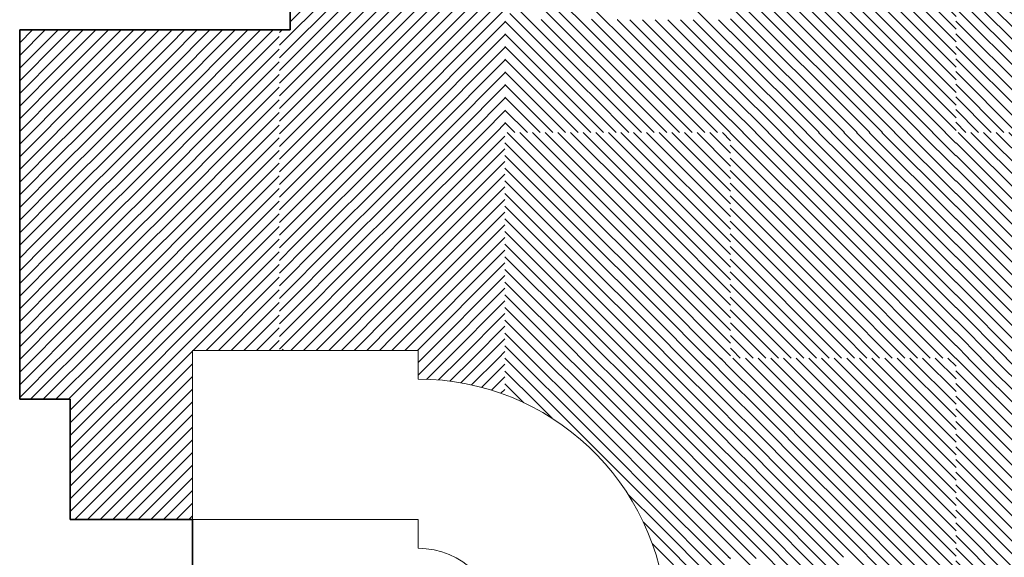
# Model space of a CAD drawing. Units: millimetres. Extents: x 0 to 1749, y 0 to 287.
# Drawn here: x 1724 to 1726, y 142 to 143 of the extents above; entities that cross this region are included whole.
import ezdxf

# ---------------------------------------------------------------- set-up
doc = ezdxf.new("R2010")
doc.units = ezdxf.units.MM
for name, color, linetype, lineweight in [('Layer1', 251, 'Continuous', 9), ('Layer2', 250, 'Continuous', 35), ('Layer5', 252, 'Continuous', 20), ('Layer6', 41, 'Continuous', 25), ('Layer7', 13, 'Continuous', 20)]:
    doc.layers.add(name, color=color, linetype=linetype, lineweight=lineweight)

msp = doc.modelspace()

# ---------------------------------------------------------------- hatches: boundary and pattern name
at = {"layer": 'Layer5'}
h = msp.add_hatch(dxfattribs=at)
h.set_pattern_fill('ANSI31', color=256, scale=0.005, angle=-90, style=0)
h.set_pattern_definition([(225, (1710.496047, 1656.733203), (-0.01122532015, 0.01122532015), [])])
h.paths.add_polyline_path([(1724.7928, 142.7287), (1724.7928, 142.8046), (1724.9329, 142.8046), (1724.9735, 142.8046), (1724.9735, 142.7287)])
h.paths.add_polyline_path([(1724.7735, 142.5287), (1724.7735, 142.7104), (1724.7928, 142.7104), (1724.7928, 142.7287), (1724.9735, 142.7287), (1724.9735, 142.5287)])
h.paths.add_polyline_path([(1724.9735, 142.5287), (1724.9735, 142.7287), (1725.1735, 142.7287), (1725.1735, 142.5287)])
h.paths.add_polyline_path([(1724.9735, 142.7287), (1724.9735, 142.8046), (1725.1735, 142.8046), (1725.1735, 142.7287)])
h.paths.add_polyline_path([(1724.9735, 142.8046), (1724.9735, 142.9287), (1725.1728, 142.9287), (1725.1735, 142.928), (1725.1735, 142.8046)])
h.paths.add_polyline_path([(1724.9329, 142.8046), (1724.9329, 142.9287), (1724.9735, 142.9287), (1724.9735, 142.8046)])
h = msp.add_hatch(dxfattribs=at)
h.set_pattern_fill('ANSI31', color=256, scale=0.005, style=0)
h.set_pattern_definition([(135, (3248.557423, 149.241536), (0.01122532015, 0.01122532015), [])])
h.paths.add_polyline_path([(1725.7738, 142.9287), (1725.9738, 142.9287), (1725.9738, 142.7287), (1725.7738, 142.7287)])
h.paths.add_polyline_path([(1725.5738, 142.9287), (1725.7738, 142.9287), (1725.7738, 142.7287), (1725.5738, 142.7287)])
h.paths.add_polyline_path([(1725.5738, 142.7287), (1725.7738, 142.7287), (1725.7738, 142.5287), (1725.5738, 142.5287)])
h.paths.add_polyline_path([(1725.7738, 142.7287), (1725.9738, 142.7287), (1725.9738, 142.5287), (1725.7738, 142.5287)])
h = msp.add_hatch(dxfattribs=at)
h.set_pattern_fill('ANSI31', color=256, scale=0.005, style=0)
h.set_pattern_definition([(135, (3248.957423, 148.841536), (0.01122532015, 0.01122532015), [])])
h.paths.add_polyline_path([(1726.1738, 142.5287), (1726.3738, 142.5287), (1726.3738, 142.3287), (1726.1738, 142.3287)])
h.paths.add_polyline_path([(1725.9738, 142.5287), (1726.1738, 142.5287), (1726.1738, 142.3287), (1725.9738, 142.3287)])
h.paths.add_polyline_path([(1725.9738, 142.3287), (1726.1738, 142.3287), (1726.1738, 142.1287), (1725.9738, 142.1287)])
h.paths.add_polyline_path([(1726.1738, 142.3287), (1726.3738, 142.3287), (1726.3738, 142.1287), (1726.1738, 142.1287)])
at = {"layer": 'Layer6'}
h = msp.add_hatch(dxfattribs=at)
h.set_pattern_fill('ANSI31', color=256, scale=0.005, style=0)
h.set_pattern_definition([(135, (3249.35675, 149.241536), (0.01122532015, 0.01122532015), [])])
h.paths.add_polyline_path([(1726.1731, 142.9287), (1726.3731, 142.9287), (1726.3731, 142.7287), (1726.1731, 142.7287)])
h.paths.add_polyline_path([(1725.9731, 142.9287), (1726.1731, 142.9287), (1726.1731, 142.7287), (1725.9731, 142.7287)])
h.paths.add_polyline_path([(1725.9731, 142.7287), (1726.1731, 142.7287), (1726.1731, 142.5287), (1725.9731, 142.5287)])
h.paths.add_polyline_path([(1726.1731, 142.7287), (1726.3731, 142.7287), (1726.3731, 142.5287), (1726.1731, 142.5287)])
h = msp.add_hatch(dxfattribs=at)
h.set_pattern_fill('ANSI31', color=256, scale=0.005, style=0)
h.set_pattern_definition([(135, (3249.35675, 148.441536), (0.01122532015, 0.01122532015), [])])
h.paths.add_polyline_path([(1726.1731, 142.1287), (1726.3731, 142.1287), (1726.3731, 141.9287), (1726.1731, 141.9287)])
h.paths.add_polyline_path([(1725.9731, 142.1287), (1726.1731, 142.1287), (1726.1731, 141.9287), (1725.9731, 141.9287)])
h.paths.add_polyline_path([(1725.9731, 141.9287), (1726.1731, 141.9287), (1726.1731, 141.7287), (1725.9731, 141.7287)])
h.paths.add_polyline_path([(1726.1731, 141.9287), (1726.3731, 141.9287), (1726.3731, 141.7287), (1726.1731, 141.7287)])

# ---------------------------------------------------------------- linework, layer by layer
at = {"layer": 'Layer1'}
for p, q in [((1724.6193, 142.1423), (1725.0193, 142.1423)), ((1724.6193, 141.8423), (1724.6193, 142.1423)), ((1725.0193, 142.0913), (1725.0193, 142.1423)), ((1724.6193, 141.8423), (1724.7931, 141.8423)), ((1724.7931, 141.8423), (1725.0193, 141.8423)), ((1725.0193, 141.7913), (1725.0193, 141.8423))]:
    msp.add_line(p, q, dxfattribs=at)
for radius, start in [(0.4417, 3.2349), (0.1417, 0)]:
    msp.add_arc((1725.0193, 141.6496), radius, start, 90, dxfattribs=at)
at = {"layer": 'Layer2'}
for p, q in [((1724.7928, 142.8046), (1724.7928, 142.7104)), ((1724.7928, 142.7104), (1724.3129, 142.7104)), ((1724.3129, 142.7104), (1724.3129, 142.1168)), ((1724.3129, 142.1168), (1724.3129, 142.0558)), ((1724.3129, 142.0558), (1724.4023, 142.0558)), ((1724.4023, 142.0558), (1724.4023, 141.8423)), ((1724.4023, 141.8423), (1724.6193, 141.8423)), ((1724.6193, 139.9168), (1724.6193, 141.8423))]:
    msp.add_line(p, q, dxfattribs=at)
at = {"layer": 'Layer5'}
for p, q in [((1725.2921, 142.4141), (1725.1776, 142.5287)), ((1725.2775, 142.4512), (1725.2, 142.5287)), ((1725.3, 142.4512), (1725.2225, 142.5287)), ((1725.3224, 142.4512), (1725.2449, 142.5287)), ((1725.3449, 142.4512), (1725.2674, 142.5287)), ((1725.4007, 142.4178), (1725.2898, 142.5287)), ((1725.3913, 142.4497), (1725.3123, 142.5287)), ((1725.3818, 142.4816), (1725.3347, 142.5287)), ((1725.3738, 142.5121), (1725.3572, 142.5287)), ((1725.4329, 142.4749), (1725.3792, 142.5287)), ((1725.4751, 142.4551), (1725.4016, 142.5287)), ((1725.5738, 142.3794), (1725.4245, 142.5287)), ((1725.5738, 142.4019), (1725.447, 142.5287)), ((1725.5738, 142.4243), (1725.4694, 142.5287)), ((1725.5738, 142.4468), (1725.4919, 142.5287)), ((1725.5738, 142.4692), (1725.5143, 142.5287)), ((1725.5738, 142.4917), (1725.5368, 142.5287)), ((1725.5738, 142.5141), (1725.5592, 142.5287)), ((1725.2963, 142.3875), (1725.1735, 142.5103)), ((1725.3904, 142.4954), (1725.3738, 142.5121)), ((1725.2963, 142.3651), (1725.1735, 142.4879)), ((1725.5391, 142.3467), (1725.3904, 142.4954)), ((1725.5306, 142.3328), (1725.3818, 142.4816)), ((1725.5297, 142.3786), (1725.4329, 142.4749)), ((1725.2963, 142.3426), (1725.1735, 142.4654)), ((1725.4262, 142.3024), (1725.2775, 142.4512)), ((1725.4487, 142.3024), (1725.3, 142.4512)), ((1725.4711, 142.3024), (1725.3224, 142.4512)), ((1725.4936, 142.3024), (1725.3449, 142.4512)), ((1725.54, 142.301), (1725.3913, 142.4497)), ((1725.5203, 142.4105), (1725.4751, 142.4551)), ((1725.2963, 142.3202), (1725.1735, 142.443)), ((1725.2963, 142.2977), (1725.1735, 142.4205)), ((1725.4409, 142.2654), (1725.2921, 142.4141)), ((1725.5142, 142.3043), (1725.4007, 142.4178)), ((1725.2963, 142.2753), (1725.1735, 142.3981)), ((1725.5738, 142.357), (1725.5203, 142.4105)), ((1725.445, 142.2388), (1725.2963, 142.3875)), ((1725.5738, 142.3345), (1725.5297, 142.3786)), ((1725.2963, 142.2528), (1725.1735, 142.3756)), ((1725.445, 142.2163), (1725.2963, 142.3651)), ((1725.2963, 142.2304), (1725.1735, 142.3532)), ((1725.5572, 142.3287), (1725.5391, 142.3467)), ((1725.2963, 142.2079), (1725.1735, 142.3307)), ((1725.445, 142.1939), (1725.2963, 142.3426)), ((1725.5486, 142.3148), (1725.5306, 142.3328)), ((1725.5738, 142.3121), (1725.5572, 142.3287)), ((1725.445, 142.1714), (1725.2963, 142.3202)), ((1725.5738, 142.2896), (1725.5486, 142.3148)), ((1725.2963, 142.1855), (1725.1735, 142.3083)), ((1725.445, 142.149), (1725.2963, 142.2977)), ((1725.5735, 142.1552), (1725.4262, 142.3024)), ((1725.5735, 142.1777), (1725.4487, 142.3024)), ((1725.5735, 142.2001), (1725.4711, 142.3024)), ((1725.5735, 142.2226), (1725.4936, 142.3024)), ((1725.5161, 142.3024), (1725.5142, 142.3043)), ((1725.547, 142.2715), (1725.5161, 142.3024)), ((1725.558, 142.2829), (1725.54, 142.301)), ((1725.2963, 142.163), (1725.1735, 142.2858)), ((1725.4429, 142.1287), (1725.2963, 142.2753)), ((1725.5494, 142.2691), (1725.5368, 142.2817)), ((1725.5738, 142.2672), (1725.558, 142.2829)), ((1725.2963, 142.1406), (1725.1735, 142.2634)), ((1725.5735, 142.1328), (1725.4409, 142.2654)), ((1725.5675, 142.251), (1725.5494, 142.2691)), ((1725.2857, 142.1287), (1725.1735, 142.2409)), ((1725.4204, 142.1287), (1725.2963, 142.2528)), ((1725.5551, 142.1287), (1725.445, 142.2388)), ((1725.5738, 142.2447), (1725.5675, 142.251)), ((1725.398, 142.1287), (1725.2963, 142.2304)), ((1725.2633, 142.1287), (1725.1735, 142.2185)), ((1725.3755, 142.1287), (1725.2963, 142.2079)), ((1725.5327, 142.1287), (1725.445, 142.2163)), ((1725.2408, 142.1287), (1725.1735, 142.196)), ((1725.5102, 142.1287), (1725.445, 142.1939)), ((1725.2177, 142.1287), (1725.1735, 142.1729)), ((1725.3531, 142.1287), (1725.2963, 142.1855)), ((1725.4878, 142.1287), (1725.445, 142.1714)), ((1725.3306, 142.1287), (1725.2963, 142.163)), ((1725.1952, 142.1287), (1725.1735, 142.1504)), ((1725.3082, 142.1287), (1725.2963, 142.1406)), ((1725.4653, 142.1287), (1725.445, 142.149)), ((1725.0495, 142.1287), (1725.0193, 142.0985)), ((1725.0271, 142.1287), (1725.0193, 142.1209)), ((1725.072, 142.1287), (1725.0341, 142.0908)), ((1725.0944, 142.1287), (1725.0556, 142.0898)), ((1725.1169, 142.1287), (1725.0759, 142.0877)), ((1725.1393, 142.1287), (1725.0954, 142.0847)), ((1725.1618, 142.1287), (1725.1141, 142.081)), ((1725.1735, 142.1179), (1725.1322, 142.0767)), ((1725.6146, 142.0916), (1725.5776, 142.1287)), ((1725.7738, 141.9549), (1725.6, 142.1287)), ((1725.7738, 141.9773), (1725.6225, 142.1287)), ((1725.7738, 141.9998), (1725.6449, 142.1287)), ((1725.7738, 142.0222), (1725.6674, 142.1287)), ((1725.7738, 142.0447), (1725.6898, 142.1287)), ((1725.7738, 142.0672), (1725.7123, 142.1287)), ((1725.7738, 142.0896), (1725.7347, 142.1287)), ((1725.7738, 142.1121), (1725.7572, 142.1287)), ((1725.9738, 141.9345), (1725.7796, 142.1287)), ((1725.9738, 141.957), (1725.8021, 142.1287)), ((1725.9738, 141.9794), (1725.8245, 142.1287)), ((1725.9738, 142.0019), (1725.847, 142.1287)), ((1725.9738, 142.0243), (1725.8694, 142.1287)), ((1725.9738, 142.0468), (1725.8919, 142.1287)), ((1725.9738, 142.0692), (1725.9143, 142.1287)), ((1725.9738, 142.0917), (1725.9368, 142.1287)), ((1725.9738, 142.1141), (1725.9592, 142.1287)), ((1725.6188, 142.065), (1725.5735, 142.1103)), ((1725.9572, 141.9287), (1725.7738, 142.1121)), ((1725.1735, 142.0954), (1725.1497, 142.0717)), ((1725.6188, 142.0426), (1725.5735, 142.0879)), ((1725.7738, 141.9324), (1725.6146, 142.0916)), ((1725.9347, 141.9287), (1725.7738, 142.0896)), ((1725.1735, 142.073), (1725.1665, 142.0661)), ((1725.6188, 142.0201), (1725.5735, 142.0654)), ((1725.7551, 141.9287), (1725.6188, 142.065)), ((1725.9123, 141.9287), (1725.7738, 142.0672)), ((1725.6188, 141.9977), (1725.5735, 142.043)), ((1725.7327, 141.9287), (1725.6188, 142.0426)), ((1725.8898, 141.9287), (1725.7738, 142.0447)), ((1725.6188, 141.9752), (1725.5735, 142.0205)), ((1725.7102, 141.9287), (1725.6188, 142.0201)), ((1725.8674, 141.9287), (1725.7738, 142.0222)), ((1725.6188, 141.9528), (1725.5735, 141.9981)), ((1725.6878, 141.9287), (1725.6188, 141.9977)), ((1725.8449, 141.9287), (1725.7738, 141.9998)), ((1725.8225, 141.9287), (1725.7738, 141.9773)), ((1725.6188, 141.9303), (1725.5735, 141.9756)), ((1725.6653, 141.9287), (1725.6188, 141.9752)), ((1725.6188, 141.9079), (1725.5735, 141.9532)), ((1725.6429, 141.9287), (1725.6188, 141.9528)), ((1725.8, 141.9287), (1725.7738, 141.9549)), ((1725.6188, 141.8854), (1725.5735, 141.9307)), ((1725.6204, 141.9287), (1725.6188, 141.9303)), ((1725.7738, 141.7753), (1725.6204, 141.9287)), ((1725.7738, 141.7977), (1725.6429, 141.9287)), ((1725.7738, 141.8202), (1725.6653, 141.9287)), ((1725.7738, 141.8426), (1725.6878, 141.9287)), ((1725.7738, 141.8651), (1725.7102, 141.9287)), ((1725.7738, 141.8875), (1725.7327, 141.9287)), ((1725.7738, 141.91), (1725.7551, 141.9287)), ((1725.7776, 141.9287), (1725.7738, 141.9324)), ((1725.9738, 141.7324), (1725.7776, 141.9287)), ((1725.9738, 141.7549), (1725.8, 141.9287)), ((1725.9738, 141.7773), (1725.8225, 141.9287)), ((1725.9738, 141.7998), (1725.8449, 141.9287)), ((1725.9738, 141.8222), (1725.8674, 141.9287)), ((1725.9738, 141.8447), (1725.8898, 141.9287)), ((1725.9738, 141.8672), (1725.9123, 141.9287)), ((1725.9738, 141.8896), (1725.9347, 141.9287)), ((1725.9738, 141.9121), (1725.9572, 141.9287)), ((1725.6188, 141.863), (1725.5735, 141.9083)), ((1725.7738, 141.7528), (1725.6188, 141.9079)), ((1725.9551, 141.7287), (1725.7738, 141.91)), ((1725.6188, 141.8405), (1725.5735, 141.8858)), ((1725.7738, 141.7304), (1725.6188, 141.8854)), ((1725.9327, 141.7287), (1725.7738, 141.8875)), ((1725.6188, 141.8181), (1725.5732, 141.8636)), ((1725.7531, 141.7287), (1725.6188, 141.863)), ((1725.9102, 141.7287), (1725.7738, 141.8651)), ((1725.6188, 141.7956), (1725.5735, 141.8409)), ((1725.7306, 141.7287), (1725.6188, 141.8405)), ((1725.8878, 141.7287), (1725.7738, 141.8426)), ((1725.8653, 141.7287), (1725.7738, 141.8202)), ((1725.6188, 141.7732), (1725.5735, 141.8185)), ((1725.7082, 141.7287), (1725.6188, 141.8181)), ((1725.6188, 141.7507), (1725.5735, 141.796)), ((1725.6857, 141.7287), (1725.6188, 141.7956)), ((1725.8429, 141.7287), (1725.7738, 141.7977))]:
    msp.add_line(p, q, dxfattribs=at)
at = {"layer": 'Layer6'}
for p, q in [((1725.5299, 142.7287), (1725.3731, 142.8855)), ((1725.2939, 142.7178), (1725.2379, 142.7737)), ((1725.3268, 142.7073), (1725.2652, 142.7689)), ((1725.2379, 142.7064), (1725.182, 142.7623)), ((1725.2939, 142.6954), (1725.2379, 142.7513)), ((1725.3503, 142.7287), (1725.3273, 142.7517)), ((1725.2379, 142.6839), (1725.182, 142.7398)), ((1725.2939, 142.6729), (1725.2379, 142.7288)), ((1725.3498, 142.7068), (1725.3268, 142.7298)), ((1725.3731, 142.7059), (1725.3503, 142.7287)), ((1725.3731, 142.7283), (1725.3728, 142.7287)), ((1725.5728, 142.5287), (1725.3731, 142.7283)), ((1725.5731, 142.5508), (1725.3952, 142.7287)), ((1725.5731, 142.5732), (1725.4177, 142.7287)), ((1725.5731, 142.5957), (1725.4401, 142.7287)), ((1725.5731, 142.6181), (1725.4626, 142.7287)), ((1725.5731, 142.6406), (1725.485, 142.7287)), ((1725.5731, 142.663), (1725.5075, 142.7287)), ((1725.5731, 142.6855), (1725.5299, 142.7287)), ((1725.5731, 142.7079), (1725.5524, 142.7287)), ((1725.182, 142.7174), (1725.1735, 142.7259)), ((1725.2379, 142.6615), (1725.182, 142.7174)), ((1725.3498, 142.6619), (1725.2939, 142.7178)), ((1725.2267, 142.6502), (1725.1735, 142.7035)), ((1725.2939, 142.6504), (1725.2379, 142.7064)), ((1725.3498, 142.6394), (1725.2939, 142.6954)), ((1725.3498, 142.6843), (1725.3268, 142.7073)), ((1725.3731, 142.6834), (1725.3498, 142.7068)), ((1725.5503, 142.5287), (1725.3731, 142.7059)), ((1725.2154, 142.639), (1725.1735, 142.681)), ((1725.2939, 142.628), (1725.2379, 142.6839)), ((1725.3731, 142.661), (1725.3498, 142.6843)), ((1725.5279, 142.5287), (1725.3731, 142.6834)), ((1725.2042, 142.6277), (1725.1735, 142.6585)), ((1725.2939, 142.6055), (1725.2379, 142.6615)), ((1725.3498, 142.617), (1725.2939, 142.6729)), ((1725.3731, 142.6385), (1725.3498, 142.6619)), ((1725.5054, 142.5287), (1725.3731, 142.661)), ((1725.2826, 142.5943), (1725.2267, 142.6502)), ((1725.3498, 142.5945), (1725.2939, 142.6504)), ((1725.193, 142.6165), (1725.1735, 142.636)), ((1725.2601, 142.5718), (1725.2042, 142.6277)), ((1725.2714, 142.5831), (1725.2154, 142.639)), ((1725.3498, 142.5721), (1725.2939, 142.628)), ((1725.3731, 142.6161), (1725.3498, 142.6394)), ((1725.483, 142.5287), (1725.3731, 142.6385)), ((1725.1817, 142.6053), (1725.1735, 142.6135)), ((1725.2376, 142.5493), (1725.1817, 142.6053)), ((1725.2489, 142.5606), (1725.193, 142.6165)), ((1725.3498, 142.5496), (1725.2939, 142.6055)), ((1725.3731, 142.5936), (1725.3498, 142.617)), ((1725.4605, 142.5287), (1725.3731, 142.6161)), ((1725.2264, 142.5381), (1725.1735, 142.591)), ((1725.3385, 142.5384), (1725.2826, 142.5943)), ((1725.3731, 142.5712), (1725.3498, 142.5945)), ((1725.4381, 142.5287), (1725.3731, 142.5936)), ((1725.3033, 142.5287), (1725.2601, 142.5718)), ((1725.3258, 142.5287), (1725.2714, 142.5831)), ((1725.3731, 142.5487), (1725.3498, 142.5721)), ((1725.4156, 142.5287), (1725.3731, 142.5712)), ((1725.2133, 142.5287), (1725.1735, 142.5685)), ((1725.2808, 142.5287), (1725.2489, 142.5606)), ((1725.1908, 142.5287), (1725.1735, 142.5461)), ((1725.2358, 142.5287), (1725.2264, 142.5381)), ((1725.2583, 142.5287), (1725.2376, 142.5493)), ((1725.3482, 142.5287), (1725.3385, 142.5384)), ((1725.3707, 142.5287), (1725.3498, 142.5496)), ((1725.3932, 142.5287), (1725.3731, 142.5487)), ((1724.9556, 142.5287), (1724.7735, 142.3465)), ((1724.9332, 142.5287), (1724.7735, 142.369)), ((1724.9107, 142.5287), (1724.7735, 142.3914)), ((1724.8883, 142.5287), (1724.7735, 142.4139)), ((1724.8658, 142.5287), (1724.7735, 142.4363)), ((1724.8434, 142.5287), (1724.7735, 142.4588)), ((1724.8209, 142.5287), (1724.7735, 142.4812)), ((1724.7985, 142.5287), (1724.7735, 142.5037)), ((1724.776, 142.5287), (1724.7735, 142.5261)), ((1724.9735, 142.5241), (1724.7781, 142.3287)), ((1725.1577, 142.5287), (1724.9735, 142.3445)), ((1725.1352, 142.5287), (1724.9735, 142.3669)), ((1725.1128, 142.5287), (1724.9735, 142.3894)), ((1725.0903, 142.5287), (1724.9735, 142.4118)), ((1725.0679, 142.5287), (1724.9735, 142.4343)), ((1725.0454, 142.5287), (1724.9735, 142.4567)), ((1725.023, 142.5287), (1724.9735, 142.4792)), ((1725.0005, 142.5287), (1724.9735, 142.5016)), ((1724.9781, 142.5287), (1724.9735, 142.5241)), ((1725.1735, 142.522), (1724.9801, 142.3287)), ((1725.7728, 142.3287), (1725.5731, 142.5283)), ((1725.7731, 142.3508), (1725.5952, 142.5287)), ((1725.7731, 142.3732), (1725.6177, 142.5287)), ((1725.7731, 142.3957), (1725.6401, 142.5287)), ((1725.7731, 142.4181), (1725.6626, 142.5287)), ((1725.7731, 142.4406), (1725.685, 142.5287)), ((1725.7731, 142.463), (1725.7075, 142.5287)), ((1725.7731, 142.4855), (1725.7299, 142.5287)), ((1725.7731, 142.5079), (1725.7524, 142.5287)), ((1725.9731, 142.3304), (1725.7748, 142.5287)), ((1725.9731, 142.3528), (1725.7973, 142.5287)), ((1725.9731, 142.3753), (1725.8197, 142.5287)), ((1725.9731, 142.3977), (1725.8422, 142.5287)), ((1725.9731, 142.4202), (1725.8646, 142.5287)), ((1725.9731, 142.4426), (1725.8871, 142.5287)), ((1725.9731, 142.4651), (1725.9095, 142.5287)), ((1725.9731, 142.4875), (1725.932, 142.5287)), ((1725.9731, 142.51), (1725.9544, 142.5287)), ((1724.9735, 142.5016), (1724.8005, 142.3287)), ((1725.7503, 142.3287), (1725.5731, 142.5059)), ((1725.9524, 142.3287), (1725.7731, 142.5079)), ((1725.1735, 142.4996), (1725.0026, 142.3287)), ((1725.7279, 142.3287), (1725.5731, 142.4834)), ((1725.9299, 142.3287), (1725.7731, 142.4855)), ((1724.9735, 142.4792), (1724.823, 142.3287)), ((1725.1735, 142.4771), (1725.025, 142.3287)), ((1724.9735, 142.4567), (1724.8454, 142.3287)), ((1725.1735, 142.4547), (1725.0475, 142.3287)), ((1725.7054, 142.3287), (1725.5731, 142.461)), ((1725.9075, 142.3287), (1725.7731, 142.463)), ((1724.9735, 142.4343), (1724.8679, 142.3287)), ((1725.1735, 142.4322), (1725.0699, 142.3287)), ((1725.683, 142.3287), (1725.5731, 142.4385)), ((1725.885, 142.3287), (1725.7731, 142.4406)), ((1725.6605, 142.3287), (1725.5731, 142.4161)), ((1725.8626, 142.3287), (1725.7731, 142.4181)), ((1724.9735, 142.4118), (1724.8903, 142.3287)), ((1725.1735, 142.4098), (1725.0924, 142.3287)), ((1725.8401, 142.3287), (1725.7731, 142.3957)), ((1724.9735, 142.3894), (1724.9128, 142.3287)), ((1725.1735, 142.3873), (1725.1148, 142.3287)), ((1725.6381, 142.3287), (1725.5731, 142.3936)), ((1724.9735, 142.3669), (1724.9352, 142.3287)), ((1725.1735, 142.3649), (1725.1373, 142.3287)), ((1725.6156, 142.3287), (1725.5731, 142.3712)), ((1725.8177, 142.3287), (1725.7731, 142.3732)), ((1724.9735, 142.3445), (1724.9577, 142.3287)), ((1725.5932, 142.3287), (1725.5731, 142.3487)), ((1725.7952, 142.3287), (1725.7731, 142.3508)), ((1724.9577, 142.3287), (1724.7735, 142.1445)), ((1724.9352, 142.3287), (1724.7735, 142.1669)), ((1724.9128, 142.3287), (1724.7735, 142.1894)), ((1724.8903, 142.3287), (1724.7735, 142.2118)), ((1724.8679, 142.3287), (1724.7735, 142.2343)), ((1724.8454, 142.3287), (1724.7735, 142.2567)), ((1724.823, 142.3287), (1724.7735, 142.2792)), ((1724.8005, 142.3287), (1724.7735, 142.3016)), ((1724.7781, 142.3287), (1724.7735, 142.3241)), ((1725.1597, 142.3287), (1724.9735, 142.1424)), ((1725.1373, 142.3287), (1724.9735, 142.1649)), ((1725.1148, 142.3287), (1724.9735, 142.1873)), ((1725.0924, 142.3287), (1724.9735, 142.2098)), ((1725.0699, 142.3287), (1724.9735, 142.2322)), ((1725.0475, 142.3287), (1724.9735, 142.2547)), ((1725.025, 142.3287), (1724.9735, 142.2771)), ((1725.0026, 142.3287), (1724.9735, 142.2996)), ((1724.9801, 142.3287), (1724.9735, 142.322)), ((1725.1735, 142.3424), (1725.1597, 142.3287)), ((1725.7707, 142.1287), (1725.5731, 142.3263)), ((1725.7731, 142.1487), (1725.5932, 142.3287)), ((1725.7731, 142.1712), (1725.6156, 142.3287)), ((1725.7731, 142.1936), (1725.6381, 142.3287)), ((1725.7731, 142.2161), (1725.6605, 142.3287)), ((1725.7731, 142.2385), (1725.683, 142.3287)), ((1725.7731, 142.261), (1725.7054, 142.3287)), ((1725.7731, 142.2834), (1725.7279, 142.3287)), ((1725.7731, 142.3059), (1725.7503, 142.3287)), ((1725.7731, 142.3283), (1725.7728, 142.3287)), ((1725.9728, 142.1287), (1725.7731, 142.3283)), ((1725.9731, 142.1508), (1725.7952, 142.3287)), ((1725.9731, 142.1732), (1725.8177, 142.3287)), ((1725.9731, 142.1957), (1725.8401, 142.3287)), ((1725.9731, 142.2181), (1725.8626, 142.3287)), ((1725.9731, 142.2406), (1725.885, 142.3287)), ((1725.9731, 142.263), (1725.9075, 142.3287)), ((1725.9731, 142.2855), (1725.9299, 142.3287)), ((1725.9731, 142.3079), (1725.9524, 142.3287)), ((1724.9735, 142.322), (1724.7938, 142.1423)), ((1725.1735, 142.32), (1724.9958, 142.1423)), ((1724.9735, 142.2996), (1724.8162, 142.1423)), ((1725.1735, 142.2975), (1725.0183, 142.1423)), ((1725.7483, 142.1287), (1725.5731, 142.3038)), ((1725.9503, 142.1287), (1725.7731, 142.3059)), ((1724.9735, 142.2771), (1724.8387, 142.1423)), ((1725.1735, 142.2751), (1725.0271, 142.1287)), ((1725.7258, 142.1287), (1725.5731, 142.2814)), ((1725.9279, 142.1287), (1725.7731, 142.2834)), ((1725.7034, 142.1287), (1725.5731, 142.2589)), ((1725.9054, 142.1287), (1725.7731, 142.261)), ((1724.9735, 142.2547), (1724.8611, 142.1423)), ((1725.1735, 142.2526), (1725.0495, 142.1287)), ((1725.883, 142.1287), (1725.7731, 142.2385)), ((1724.9735, 142.2322), (1724.8836, 142.1423)), ((1725.1735, 142.2302), (1725.072, 142.1287)), ((1725.6809, 142.1287), (1725.5731, 142.2365)), ((1724.9735, 142.2098), (1724.906, 142.1423)), ((1725.1735, 142.2077), (1725.0944, 142.1287)), ((1725.6585, 142.1287), (1725.5731, 142.214)), ((1725.8605, 142.1287), (1725.7731, 142.2161)), ((1724.9735, 142.1873), (1724.9285, 142.1423)), ((1725.5901, 142.1746), (1725.5735, 142.1912)), ((1725.8381, 142.1287), (1725.7731, 142.1936)), ((1725.1735, 142.1853), (1725.1169, 142.1287)), ((1725.5747, 142.1675), (1725.5735, 142.1688)), ((1725.636, 142.1287), (1725.5901, 142.1746)), ((1725.8156, 142.1287), (1725.7731, 142.1712)), ((1724.9735, 142.1649), (1724.9509, 142.1423)), ((1725.1735, 142.1628), (1725.1393, 142.1287)), ((1725.5995, 142.1427), (1725.5747, 142.1675)), ((1724.9735, 142.1424), (1724.9734, 142.1423)), ((1725.1735, 142.1403), (1725.1618, 142.1287)), ((1725.5769, 142.1427), (1725.5735, 142.1461)), ((1725.5909, 142.1287), (1725.5769, 142.1427)), ((1725.6136, 142.1287), (1725.5995, 142.1427)), ((1725.7932, 142.1287), (1725.7731, 142.1487)), ((1725.3019, 141.9995), (1725.1735, 142.1287)), ((1725.3019, 142.022), (1725.1952, 142.1287)), ((1725.3019, 142.0444), (1725.2177, 142.1287)), ((1725.3019, 142.0676), (1725.2408, 142.1287)), ((1725.3019, 142.09), (1725.2633, 142.1287)), ((1725.3019, 142.1125), (1725.2857, 142.1287)), ((1725.3735, 142.0634), (1725.3082, 142.1287)), ((1725.3735, 142.0858), (1725.3306, 142.1287)), ((1725.3735, 142.1083), (1725.3531, 142.1287)), ((1725.4383, 142.0659), (1725.3755, 142.1287)), ((1725.4377, 142.0889), (1725.398, 142.1287)), ((1725.4392, 142.1099), (1725.4204, 142.1287)), ((1725.5664, 142.0051), (1725.4429, 142.1287)), ((1725.5645, 142.0295), (1725.4653, 142.1287)), ((1725.5671, 142.0493), (1725.4878, 142.1287)), ((1725.5652, 142.0737), (1725.5102, 142.1287)), ((1725.5372, 142.1242), (1725.5327, 142.1287)), ((1725.5697, 142.0917), (1725.5372, 142.1242)), ((1725.5585, 142.1253), (1725.5551, 142.1287)), ((1725.5708, 142.113), (1725.5585, 142.1253)), ((1725.2311, 142.0479), (1725.1735, 142.1055)), ((1725.3735, 142.0409), (1725.3019, 142.1125)), ((1725.445, 142.0367), (1725.3735, 142.1083)), ((1725.5638, 141.9852), (1725.4392, 142.1099)), ((1725.5708, 142.113), (1725.5735, 142.1103)), ((1725.2072, 142.0494), (1725.1735, 142.0831)), ((1725.3735, 142.0185), (1725.3019, 142.09)), ((1725.445, 142.0143), (1725.3735, 142.0858)), ((1725.5607, 141.9659), (1725.4377, 142.0889)), ((1725.5697, 142.0917), (1725.5735, 142.0879)), ((1725.3735, 141.996), (1725.3019, 142.0676)), ((1725.5631, 141.9411), (1725.4383, 142.0659)), ((1725.5652, 142.0737), (1725.5735, 142.0654)), ((1725.2572, 142.0218), (1725.2293, 142.0497)), ((1725.445, 141.9918), (1725.3735, 142.0634)), ((1725.5671, 142.0493), (1725.5735, 142.043)), ((1725.3735, 141.9729), (1725.3019, 142.0444)), ((1725.445, 141.9694), (1725.3735, 142.0409)), ((1725.5687, 141.913), (1725.445, 142.0367)), ((1725.5645, 142.0295), (1725.5735, 142.0205)), ((1725.3735, 141.9504), (1725.3019, 142.022)), ((1725.445, 141.9469), (1725.3735, 142.0185)), ((1725.5685, 141.8908), (1725.445, 142.0143)), ((1725.3735, 141.928), (1725.3019, 141.9995)), ((1725.445, 141.9245), (1725.3735, 141.996)), ((1725.5664, 142.0051), (1725.5735, 141.9981)), ((1725.5683, 141.8685), (1725.445, 141.9918)), ((1725.5638, 141.9852), (1725.5735, 141.9756)), ((1725.4219, 141.9245), (1725.3735, 141.9729)), ((1725.5688, 141.8456), (1725.445, 141.9694)), ((1725.5607, 141.9659), (1725.5735, 141.9532)), ((1725.423, 141.901), (1725.3735, 141.9504)), ((1725.5694, 141.8226), (1725.445, 141.9469)), ((1725.4245, 141.877), (1725.3735, 141.928)), ((1725.5694, 141.7769), (1725.4219, 141.9245)), ((1725.5693, 141.8002), (1725.445, 141.9245)), ((1725.5631, 141.9411), (1725.5735, 141.9307)), ((1725.5687, 141.913), (1725.5735, 141.9083)), ((1725.5692, 141.7548), (1725.423, 141.901)), ((1725.5685, 141.8908), (1725.5735, 141.8858)), ((1725.445, 141.834), (1725.3915, 141.8875)), ((1725.5716, 141.7299), (1725.4245, 141.877)), ((1725.5683, 141.8685), (1725.5735, 141.8634)), ((1725.445, 141.8116), (1725.4191, 141.8374)), ((1725.5688, 141.8456), (1725.5735, 141.8409)), ((1725.5476, 141.7314), (1725.445, 141.834)), ((1725.5694, 141.8226), (1725.5735, 141.8185)), ((1725.5252, 141.7314), (1725.445, 141.8116)), ((1725.445, 141.7891), (1725.435, 141.7991)), ((1725.5024, 141.7317), (1725.445, 141.7891)), ((1725.5693, 141.8002), (1725.5735, 141.796)), ((1725.5694, 141.7769), (1725.5735, 141.7729))]:
    msp.add_line(p, q, dxfattribs=at)
at = {"layer": 'Layer7'}
for p, q in [((1724.3582, 142.7104), (1724.3129, 142.665)), ((1724.3358, 142.7104), (1724.3129, 142.6875)), ((1724.3133, 142.7104), (1724.3129, 142.7099)), ((1724.5603, 142.7104), (1724.3801, 142.5302)), ((1724.5378, 142.7104), (1724.3801, 142.5527)), ((1724.5154, 142.7104), (1724.3801, 142.5751)), ((1724.4929, 142.7104), (1724.3801, 142.5976)), ((1724.4705, 142.7104), (1724.3801, 142.62)), ((1724.448, 142.7104), (1724.3801, 142.6425)), ((1724.4256, 142.7104), (1724.3801, 142.6649)), ((1724.4031, 142.7104), (1724.3801, 142.6874)), ((1724.3807, 142.7104), (1724.3801, 142.7098)), ((1724.7399, 142.7104), (1724.5801, 142.5506)), ((1724.7174, 142.7104), (1724.5801, 142.5731)), ((1724.695, 142.7104), (1724.5801, 142.5955)), ((1724.6725, 142.7104), (1724.5801, 142.618)), ((1724.6501, 142.7104), (1724.5801, 142.6404)), ((1724.6276, 142.7104), (1724.5801, 142.6629)), ((1724.6052, 142.7104), (1724.5801, 142.6853)), ((1724.5827, 142.7104), (1724.5801, 142.7078)), ((1724.7623, 142.7104), (1724.5806, 142.5287)), ((1724.3801, 142.7098), (1724.3129, 142.6426)), ((1724.5801, 142.7078), (1724.401, 142.5287)), ((1724.7731, 142.6987), (1724.6031, 142.5287)), ((1724.3801, 142.6874), (1724.3129, 142.6201)), ((1724.5801, 142.6853), (1724.4235, 142.5287)), ((1724.7731, 142.6763), (1724.6255, 142.5287)), ((1724.3801, 142.6649), (1724.3129, 142.5977)), ((1724.5801, 142.6629), (1724.4459, 142.5287)), ((1724.3801, 142.6425), (1724.3129, 142.5752)), ((1724.5801, 142.6404), (1724.4684, 142.5287)), ((1724.7731, 142.6538), (1724.648, 142.5287)), ((1724.7731, 142.6314), (1724.6704, 142.5287)), ((1724.3801, 142.62), (1724.3129, 142.5528)), ((1724.5801, 142.618), (1724.4908, 142.5287)), ((1724.7731, 142.6089), (1724.6929, 142.5287)), ((1724.3801, 142.5976), (1724.3129, 142.5303)), ((1724.5801, 142.5955), (1724.5133, 142.5287)), ((1724.3801, 142.5751), (1724.3337, 142.5287)), ((1724.5801, 142.5731), (1724.5357, 142.5287)), ((1724.7731, 142.5865), (1724.7153, 142.5287)), ((1724.7731, 142.564), (1724.7378, 142.5287)), ((1724.3801, 142.5527), (1724.3561, 142.5287)), ((1724.5801, 142.5506), (1724.5582, 142.5287)), ((1724.7731, 142.5416), (1724.7602, 142.5287)), ((1724.3786, 142.5287), (1724.3129, 142.463)), ((1724.3561, 142.5287), (1724.3129, 142.4854)), ((1724.3337, 142.5287), (1724.3129, 142.5079)), ((1724.3801, 142.5302), (1724.3786, 142.5287)), ((1724.5582, 142.5287), (1724.3801, 142.3506)), ((1724.5357, 142.5287), (1724.3801, 142.3731)), ((1724.5133, 142.5287), (1724.3801, 142.3955)), ((1724.4908, 142.5287), (1724.3801, 142.418)), ((1724.4684, 142.5287), (1724.3801, 142.4404)), ((1724.4459, 142.5287), (1724.3801, 142.4629)), ((1724.4235, 142.5287), (1724.3801, 142.4853)), ((1724.401, 142.5287), (1724.3801, 142.5078)), ((1724.5801, 142.5282), (1724.3806, 142.3287)), ((1724.7602, 142.5287), (1724.5801, 142.3486)), ((1724.7378, 142.5287), (1724.5801, 142.371)), ((1724.7153, 142.5287), (1724.5801, 142.3935)), ((1724.6929, 142.5287), (1724.5801, 142.4159)), ((1724.6704, 142.5287), (1724.5801, 142.4384)), ((1724.648, 142.5287), (1724.5801, 142.4608)), ((1724.6255, 142.5287), (1724.5801, 142.4833)), ((1724.6031, 142.5287), (1724.5801, 142.5057)), ((1724.5806, 142.5287), (1724.5801, 142.5282)), ((1724.7731, 142.5191), (1724.5827, 142.3287)), ((1724.3801, 142.5078), (1724.3129, 142.4405)), ((1724.5801, 142.5057), (1724.4031, 142.3287)), ((1724.3801, 142.4853), (1724.3129, 142.4181)), ((1724.5801, 142.4833), (1724.4255, 142.3287)), ((1724.7731, 142.4967), (1724.6051, 142.3287)), ((1724.7731, 142.4742), (1724.6276, 142.3287)), ((1724.3801, 142.4629), (1724.3129, 142.3956)), ((1724.5801, 142.4608), (1724.448, 142.3287)), ((1724.7731, 142.4518), (1724.65, 142.3287)), ((1724.3801, 142.4404), (1724.3129, 142.3732)), ((1724.5801, 142.4384), (1724.4704, 142.3287)), ((1724.3801, 142.418), (1724.3129, 142.3507)), ((1724.5801, 142.4159), (1724.4929, 142.3287)), ((1724.7731, 142.4293), (1724.6725, 142.3287)), ((1724.7731, 142.4069), (1724.6949, 142.3287)), ((1724.3801, 142.3955), (1724.3133, 142.3287)), ((1724.5801, 142.3935), (1724.5153, 142.3287)), ((1724.7731, 142.3844), (1724.7174, 142.3287)), ((1724.3801, 142.3731), (1724.3357, 142.3287)), ((1724.5801, 142.371), (1724.5378, 142.3287)), ((1724.7731, 142.362), (1724.7398, 142.3287)), ((1724.3801, 142.3506), (1724.3582, 142.3287)), ((1724.5801, 142.3486), (1724.5602, 142.3287)), ((1724.3582, 142.3287), (1724.3129, 142.2834)), ((1724.3357, 142.3287), (1724.3129, 142.3058)), ((1724.3133, 142.3287), (1724.3129, 142.3283)), ((1724.3801, 142.3282), (1724.3129, 142.2609)), ((1724.5602, 142.3287), (1724.3801, 142.1486)), ((1724.5378, 142.3287), (1724.3801, 142.171)), ((1724.5153, 142.3287), (1724.3801, 142.1935)), ((1724.4929, 142.3287), (1724.3801, 142.2159)), ((1724.4704, 142.3287), (1724.3801, 142.2384)), ((1724.448, 142.3287), (1724.3801, 142.2608)), ((1724.4255, 142.3287), (1724.3801, 142.2833)), ((1724.4031, 142.3287), (1724.3801, 142.3057)), ((1724.3806, 142.3287), (1724.3801, 142.3282)), ((1724.5801, 142.3261), (1724.3827, 142.1287)), ((1724.7623, 142.3287), (1724.5801, 142.1465)), ((1724.7398, 142.3287), (1724.5801, 142.169)), ((1724.7174, 142.3287), (1724.5801, 142.1914)), ((1724.6949, 142.3287), (1724.5801, 142.2139)), ((1724.6725, 142.3287), (1724.5801, 142.2363)), ((1724.65, 142.3287), (1724.5801, 142.2588)), ((1724.6276, 142.3287), (1724.5801, 142.2812)), ((1724.6051, 142.3287), (1724.5801, 142.3037)), ((1724.5827, 142.3287), (1724.5801, 142.3261)), ((1724.7731, 142.3395), (1724.7623, 142.3287)), ((1724.7731, 142.3171), (1724.5847, 142.1287)), ((1724.3801, 142.3057), (1724.3129, 142.2385)), ((1724.5801, 142.3037), (1724.4051, 142.1287)), ((1724.7731, 142.2946), (1724.6208, 142.1423)), ((1724.3801, 142.2833), (1724.3129, 142.216)), ((1724.5801, 142.2812), (1724.4276, 142.1287)), ((1724.3801, 142.2608), (1724.3129, 142.1935)), ((1724.5801, 142.2588), (1724.45, 142.1287)), ((1724.7731, 142.2722), (1724.6433, 142.1423)), ((1724.7731, 142.2497), (1724.6657, 142.1423)), ((1724.3801, 142.2384), (1724.3129, 142.1711)), ((1724.5801, 142.2363), (1724.4725, 142.1287)), ((1724.7731, 142.2273), (1724.6882, 142.1423)), ((1724.3801, 142.2159), (1724.3129, 142.1486)), ((1724.5801, 142.2139), (1724.4949, 142.1287)), ((1724.7731, 142.2048), (1724.7106, 142.1423)), ((1724.3801, 142.1935), (1724.3153, 142.1287)), ((1724.5801, 142.1914), (1724.5174, 142.1287)), ((1724.3801, 142.171), (1724.3378, 142.1287)), ((1724.5801, 142.169), (1724.5398, 142.1287)), ((1724.7731, 142.1824), (1724.7331, 142.1423)), ((1724.7731, 142.1599), (1724.7555, 142.1423)), ((1724.3801, 142.1486), (1724.3602, 142.1287)), ((1724.5801, 142.1465), (1724.5623, 142.1287)), ((1724.6193, 142.1408), (1724.6072, 142.1287)), ((1724.7801, 142.1445), (1724.778, 142.1423)), ((1724.3602, 142.1287), (1724.3129, 142.0813)), ((1724.3378, 142.1287), (1724.3129, 142.1037)), ((1724.3153, 142.1287), (1724.3129, 142.1262)), ((1724.3801, 142.1261), (1724.3129, 142.0588)), ((1724.45, 142.1287), (1724.3801, 142.0588)), ((1724.4276, 142.1287), (1724.3801, 142.0812)), ((1724.4051, 142.1287), (1724.3801, 142.1037)), ((1724.3827, 142.1287), (1724.3801, 142.1261)), ((1724.4725, 142.1287), (1724.3996, 142.0558)), ((1724.5623, 142.1287), (1724.4023, 141.9687)), ((1724.5398, 142.1287), (1724.4023, 141.9911)), ((1724.5174, 142.1287), (1724.4023, 142.0136)), ((1724.4949, 142.1287), (1724.4023, 142.036)), ((1724.5801, 142.1241), (1724.4023, 141.9462)), ((1724.6072, 142.1287), (1724.5801, 142.1016)), ((1724.5847, 142.1287), (1724.5801, 142.1241)), ((1724.6193, 142.1184), (1724.5801, 142.0792)), ((1724.3801, 142.1037), (1724.3323, 142.0558)), ((1724.5801, 142.1016), (1724.4072, 141.9287)), ((1724.6193, 142.0959), (1724.5801, 142.0567)), ((1724.3801, 142.0812), (1724.3547, 142.0558)), ((1724.5801, 142.0792), (1724.4296, 141.9287)), ((1724.6193, 142.0735), (1724.5801, 142.0343)), ((1724.3801, 142.0588), (1724.3772, 142.0558)), ((1724.5801, 142.0567), (1724.4521, 141.9287)), ((1724.6193, 142.051), (1724.5801, 142.0118)), ((1724.5801, 142.0343), (1724.4745, 141.9287)), ((1724.5801, 142.0118), (1724.497, 141.9287)), ((1724.6193, 142.0286), (1724.5801, 141.9894)), ((1724.6193, 142.0061), (1724.5801, 141.9669)), ((1724.5801, 141.9894), (1724.5194, 141.9287)), ((1724.6193, 141.9837), (1724.5801, 141.9445)), ((1724.5801, 141.9669), (1724.5419, 141.9287)), ((1724.6193, 141.9612), (1724.5868, 141.9287)), ((1724.5801, 141.9445), (1724.5643, 141.9287)), ((1724.4745, 141.9287), (1724.4023, 141.8564)), ((1724.4521, 141.9287), (1724.4023, 141.8789)), ((1724.4296, 141.9287), (1724.4023, 141.9013)), ((1724.4072, 141.9287), (1724.4023, 141.9238)), ((1724.497, 141.9287), (1724.4106, 141.8423)), ((1724.5194, 141.9287), (1724.4331, 141.8423)), ((1724.5419, 141.9287), (1724.4555, 141.8423)), ((1724.5643, 141.9287), (1724.478, 141.8423)), ((1724.6092, 141.9287), (1724.5801, 141.8996)), ((1724.5868, 141.9287), (1724.5801, 141.922)), ((1724.6193, 141.9388), (1724.6092, 141.9287)), ((1724.5801, 141.922), (1724.5004, 141.8423)), ((1724.6193, 141.9163), (1724.5801, 141.8771)), ((1724.5801, 141.8996), (1724.5229, 141.8423)), ((1724.6193, 141.8939), (1724.5801, 141.8547)), ((1724.5801, 141.8771), (1724.5454, 141.8423)), ((1724.5801, 141.8547), (1724.5678, 141.8423)), ((1724.6193, 141.8714), (1724.5903, 141.8423)), ((1724.6193, 141.849), (1724.6127, 141.8423))]:
    msp.add_line(p, q, dxfattribs=at)

doc.saveas('drawing.dxf')
